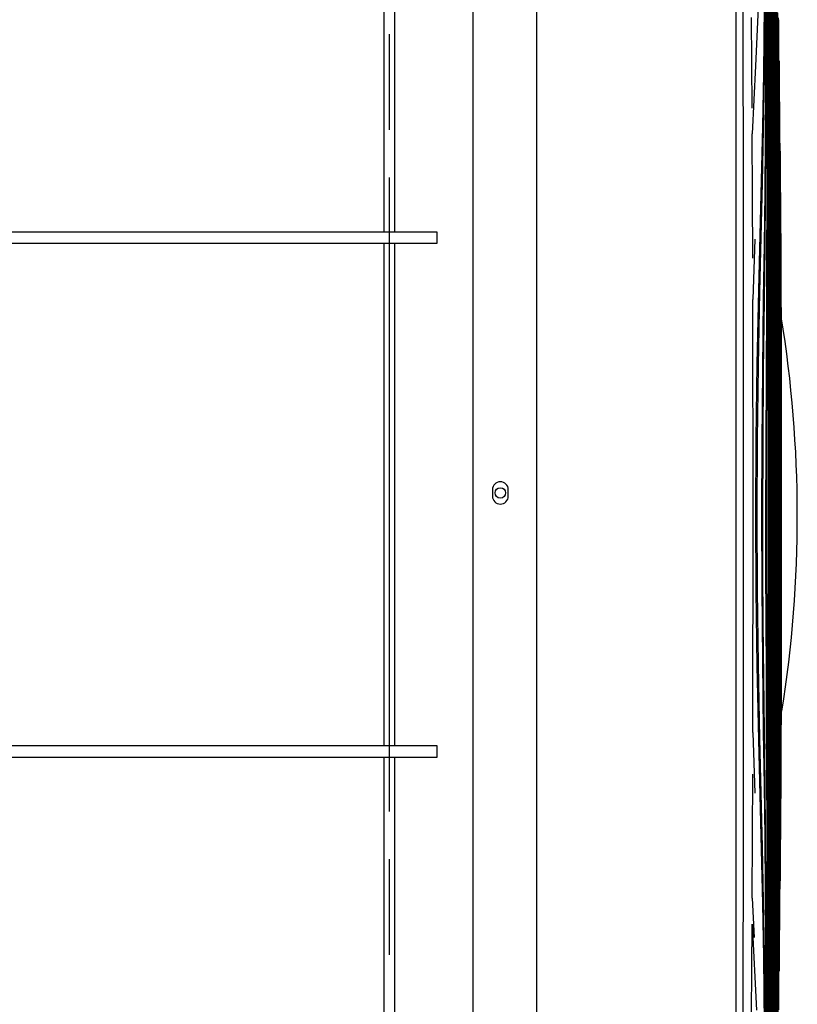
# Model space of a CAD drawing. Units: millimetres. Extents: x -35 to 12084, y -3332 to -654.
# Drawn here: x 6540 to 6662, y -1689 to -1534 of the extents above; entities that cross this region are included whole.
import ezdxf

# ---------------------------------------------------------------- set-up
doc = ezdxf.new("R2010")
doc.units = ezdxf.units.MM
doc.layers.get('0').update_dxf_attribs({"linetype": 'CONTINUOUS'})
doc.layers.add('1', color=7, linetype='CONTINUOUS', true_color=0xffffff)

# ---------------------------------------------------------------- blocks, each defined once
blk = doc.blocks.new('A$C3CBC4F50')
at = {"layer": '1', "color": 0, "linetype": 'Continuous'}
for p, q in [((324.273, 110.967), (324.273, 265.466)), ((330.523, 108.517), (330.523, 265.465)), ((319.464, 251.667), (319.464, 235.959)), ((319.814, 235.959), (319.814, 251.667)), ((322.273, 203.766), (322.273, 251.666)), ((330.739, 245.955), (330.741, 236.499)), ((331.52, 245.029), (331.52, 242.316)), ((331.527, 244.884), (331.527, 242.194)), ((331.447, 244.527), (331.449, 242.522)), ((331.454, 244.397), (331.456, 242.407)), ((331.555, 244.311), (331.555, 241.707)), ((331.562, 244.167), (331.561, 241.585)), ((331.483, 243.882), (331.483, 241.951)), ((331.491, 243.752), (331.49, 241.836)), ((331.588, 243.594), (331.588, 241.098)), ((331.759, 243.878), (331.759, 242.451)), ((331.594, 243.45), (331.594, 240.975)), ((331.677, 243.493), (331.677, 242.485)), ((331.682, 243.328), (331.683, 242.33)), ((331.709, 243.414), (331.709, 242.508)), ((331.735, 243.364), (331.735, 242.547)), ((331.227, 243.253), (331.137, 241.175)), ((331.406, 243.094), (331.385, 240.939)), ((331.416, 242.978), (331.401, 240.84)), ((331.649, 243.254), (331.649, 242.16)), ((331.655, 243.099), (331.655, 242.015)), ((331.777, 243.082), (331.777, 241.722)), ((331.799, 243.221), (331.799, 242.084)), ((331.803, 243.005), (331.803, 241.883)), ((331.019, 241.273), (331.011, 242.696)), ((331.619, 242.877), (331.62, 240.489)), ((331.625, 242.732), (331.626, 240.366)), ((331.704, 242.673), (331.704, 241.716)), ((331.73, 242.722), (331.73, 241.854)), ((331.782, 242.881), (331.781, 241.538)), ((331.823, 242.837), (331.823, 242.404)), ((331.842, 242.684), (331.842, 242.392)), ((331.449, 242.522), (331.447, 240.445)), ((331.456, 242.407), (331.456, 240.346)), ((331.677, 242.485), (331.677, 241.442)), ((331.709, 242.508), (331.709, 241.561)), ((331.735, 242.547), (331.735, 241.689)), ((331.754, 242.635), (331.754, 241.855)), ((331.759, 242.451), (331.759, 241.68)), ((331.819, 242.627), (331.819, 242.148)), ((331.823, 242.404), (331.823, 241.931)), ((331.838, 242.632), (331.838, 241.928)), ((331.842, 242.392), (331.842, 241.698)), ((331.856, 242.622), (331.856, 242.549)), ((331.856, 242.549), (331.856, 242.326)), ((331.859, 242.362), (331.859, 242.29)), ((319.639, 239.167), (319.639, 242.167)), ((331.52, 242.316), (331.519, 239.457)), ((331.527, 242.194), (331.526, 239.357)), ((331.649, 242.16), (331.65, 239.88)), ((331.683, 242.33), (331.683, 241.298)), ((331.799, 242.084), (331.799, 240.809)), ((331.819, 242.148), (331.819, 241.087)), ((331.856, 242.326), (331.856, 242.158)), ((331.856, 242.158), (331.856, 241.953)), ((331.859, 242.29), (331.859, 242.071)), ((331.859, 242.071), (331.859, 241.905)), ((331.483, 241.951), (331.484, 239.951)), ((331.49, 241.836), (331.491, 239.852)), ((331.655, 242.015), (331.655, 239.757)), ((331.73, 241.854), (331.73, 240.946)), ((331.754, 241.855), (331.754, 241.035)), ((331.803, 241.883), (331.803, 240.625)), ((331.823, 241.931), (331.823, 240.885)), ((331.838, 241.928), (331.838, 241.075)), ((331.856, 241.953), (331.856, 241.714)), ((331.859, 241.905), (331.859, 241.704)), ((331.555, 241.707), (331.554, 238.962)), ((331.561, 241.585), (331.561, 238.862)), ((331.677, 241.442), (331.678, 239.271)), ((331.704, 241.716), (331.704, 240.725)), ((331.709, 241.561), (331.71, 240.581)), ((331.735, 241.689), (331.735, 240.791)), ((331.759, 241.68), (331.759, 240.87)), ((331.777, 241.722), (331.777, 240.987)), ((331.781, 241.538), (331.782, 240.812)), ((331.842, 241.698), (331.842, 240.859)), ((331.856, 241.714), (331.856, 241.44)), ((331.856, 241.44), (331.856, 240.789)), ((331.859, 241.704), (331.859, 241.469)), ((331.859, 241.469), (331.859, 241.2)), ((331.027, 239.851), (331.019, 241.273)), ((331.137, 241.175), (331.031, 239.04)), ((331.683, 241.298), (331.684, 239.148)), ((331.859, 241.2), (331.859, 240.56)), ((331.872, 241.332), (331.872, 241.265)), ((331.872, 241.265), (331.872, 241.06)), ((331.385, 240.939), (331.354, 239.273)), ((331.401, 240.84), (331.375, 239.185)), ((331.588, 241.098), (331.588, 238.467)), ((331.594, 240.975), (331.594, 238.367)), ((331.73, 240.946), (331.73, 240.008)), ((331.754, 241.035), (331.754, 240.177)), ((331.759, 240.87), (331.759, 240.022)), ((331.777, 240.987), (331.777, 240.215)), ((331.782, 240.812), (331.782, 240.05)), ((331.799, 240.809), (331.799, 240.12)), ((331.819, 241.087), (331.819, 239.896)), ((331.823, 240.885), (331.823, 239.712)), ((331.838, 241.075), (331.838, 240.089)), ((331.842, 240.859), (331.842, 239.888)), ((331.872, 241.06), (331.872, 240.906)), ((331.872, 240.906), (331.872, 240.719)), ((331.875, 241.004), (331.875, 241.072)), ((331.875, 241.072), (331.875, 241.006)), ((331.875, 241.006), (331.875, 240.805)), ((331.875, 240.801), (331.875, 241.004)), ((331.875, 240.805), (331.875, 240.654)), ((331.704, 240.725), (331.705, 238.662)), ((331.71, 240.581), (331.71, 238.539)), ((331.735, 240.791), (331.735, 239.863)), ((331.803, 240.625), (331.803, 239.945)), ((331.856, 240.789), (331.856, 240.002)), ((331.859, 240.56), (331.859, 239.785)), ((331.872, 240.719), (331.872, 240.499)), ((331.872, 240.499), (331.872, 240.248)), ((331.875, 240.052), (331.875, 240.801)), ((331.875, 240.654), (331.875, 240.47)), ((331.447, 240.445), (331.439, 238.839)), ((331.456, 240.346), (331.451, 238.751)), ((331.62, 240.489), (331.62, 237.972)), ((331.626, 240.366), (331.626, 237.872)), ((331.777, 240.215), (331.777, 239.408)), ((331.872, 240.248), (331.872, 239.651)), ((331.875, 240.47), (331.875, 240.254)), ((331.875, 240.254), (331.875, 240.008)), ((331.484, 239.951), (331.486, 238.405)), ((331.65, 239.88), (331.65, 237.477)), ((331.73, 240.008), (331.731, 238.053)), ((331.754, 240.177), (331.754, 239.291)), ((331.759, 240.022), (331.759, 239.146)), ((331.782, 240.05), (331.782, 239.253)), ((331.799, 240.12), (331.799, 239.396)), ((331.803, 239.945), (331.803, 239.231)), ((331.819, 239.896), (331.819, 239.253)), ((331.838, 240.089), (331.838, 238.983)), ((331.842, 239.888), (331.842, 238.799)), ((331.856, 240.002), (331.856, 239.091)), ((331.875, 240.008), (331.875, 239.422)), ((331.887, 240.042), (331.887, 239.981)), ((331.888, 239.871), (331.887, 240)), ((331.887, 239.981), (331.887, 239.795)), ((331.491, 239.852), (331.493, 238.317)), ((331.655, 239.757), (331.656, 237.377)), ((331.735, 239.863), (331.736, 237.93)), ((331.823, 239.712), (331.823, 239.078)), ((331.859, 239.785), (331.859, 238.89)), ((331.872, 239.651), (331.872, 238.929)), ((331.887, 239.795), (331.887, 239.655)), ((331.887, 239.655), (331.887, 239.484)), ((331.889, 239.741), (331.888, 239.871)), ((331.889, 239.782), (331.889, 239.722)), ((331.889, 239.722), (331.889, 239.54)), ((331.354, 239.273), (331.314, 237.576)), ((331.519, 239.457), (331.519, 237.97)), ((331.526, 239.357), (331.526, 237.882)), ((331.678, 239.271), (331.679, 236.982)), ((331.754, 239.291), (331.755, 237.444)), ((331.777, 239.408), (331.777, 238.574)), ((331.799, 239.396), (331.799, 238.639)), ((331.875, 239.422), (331.875, 238.712)), ((331.887, 239.484), (331.887, 239.284)), ((331.887, 239.284), (331.887, 239.056)), ((331.889, 239.54), (331.889, 239.236)), ((331.039, 237.091), (331.031, 239.04)), ((331.375, 239.185), (331.34, 237.5)), ((331.554, 238.962), (331.554, 237.534)), ((331.684, 239.148), (331.684, 236.882)), ((331.759, 239.146), (331.759, 237.321)), ((331.782, 239.253), (331.782, 238.429)), ((331.803, 239.231), (331.803, 238.484)), ((331.819, 239.253), (331.819, 238.577)), ((331.823, 239.078), (331.823, 238.412)), ((331.838, 238.983), (331.838, 238.385)), ((331.856, 239.091), (331.856, 238.07)), ((331.887, 239.056), (331.887, 238.513)), ((331.889, 239.236), (331.889, 238.816)), ((331.439, 238.839), (331.424, 237.201)), ((331.451, 238.751), (331.439, 237.126)), ((331.561, 238.862), (331.561, 237.446)), ((331.705, 238.662), (331.706, 236.486)), ((331.799, 238.639), (331.799, 237.856)), ((331.842, 238.799), (331.842, 238.21)), ((331.859, 238.89), (331.859, 237.886)), ((331.872, 238.929), (331.872, 238.094)), ((331.875, 238.712), (331.875, 237.893)), ((331.889, 238.816), (331.89, 238.283)), ((331.9, 238.752), (331.9, 238.697)), ((331.901, 238.585), (331.9, 238.715)), ((331.9, 238.697), (331.9, 238.53)), ((331.486, 238.405), (331.485, 236.828)), ((331.588, 238.467), (331.588, 237.098)), ((331.594, 238.367), (331.594, 237.01)), ((331.71, 238.539), (331.711, 236.387)), ((331.777, 238.574), (331.778, 236.835)), ((331.782, 238.429), (331.782, 236.712)), ((331.803, 238.484), (331.803, 237.712)), ((331.819, 238.577), (331.819, 237.87)), ((331.823, 238.412), (331.823, 237.715)), ((331.838, 238.385), (331.838, 237.757)), ((331.887, 238.513), (331.887, 237.856)), ((331.9, 238.53), (331.9, 238.25)), ((331.902, 238.455), (331.901, 238.585)), ((331.903, 238.492), (331.903, 238.438)), ((331.903, 238.438), (331.903, 238.274)), ((331.493, 238.317), (331.493, 236.752)), ((331.731, 238.053), (331.731, 235.991)), ((331.842, 238.21), (331.842, 237.592)), ((331.856, 238.07), (331.856, 236.936)), ((331.872, 238.094), (331.872, 237.157)), ((331.89, 238.283), (331.89, 237.639)), ((331.9, 238.25), (331.9, 237.864)), ((331.903, 238.274), (331.903, 238.001)), ((331.519, 237.97), (331.52, 236.453)), ((331.526, 237.882), (331.527, 236.377)), ((331.62, 237.972), (331.62, 236.663)), ((331.626, 237.872), (331.626, 236.575)), ((331.736, 237.93), (331.736, 235.892)), ((331.799, 237.856), (331.799, 236.226)), ((331.803, 237.712), (331.803, 236.103)), ((331.819, 237.87), (331.819, 237.139)), ((331.823, 237.715), (331.823, 236.995)), ((331.838, 237.757), (331.838, 237.101)), ((331.859, 237.886), (331.859, 236.771)), ((331.875, 237.893), (331.875, 236.973)), ((331.887, 237.856), (331.887, 237.096)), ((331.9, 237.864), (331.9, 237.375)), ((331.903, 238.001), (331.903, 237.624)), ((319.639, 217.767), (319.639, 237.667)), ((331.314, 237.576), (331.27, 235.862)), ((331.34, 237.5), (331.301, 235.798)), ((331.554, 237.534), (331.554, 236.078)), ((331.561, 237.446), (331.561, 236.002)), ((331.65, 237.477), (331.65, 236.227)), ((331.755, 237.444), (331.755, 235.496)), ((331.842, 237.592), (331.842, 236.946)), ((331.89, 237.639), (331.89, 236.895)), ((331.903, 237.624), (331.903, 237.145)), ((331.912, 237.462), (331.912, 237.413)), ((331.912, 237.413), (331.912, 237.264)), ((331.424, 237.201), (331.402, 235.548)), ((331.439, 237.126), (331.422, 235.484)), ((331.588, 237.098), (331.588, 235.703)), ((331.656, 237.377), (331.656, 236.139)), ((331.759, 237.321), (331.76, 235.397)), ((331.819, 237.139), (331.819, 235.617)), ((331.838, 237.101), (331.838, 236.422)), ((331.872, 237.157), (331.872, 236.117)), ((331.887, 237.096), (331.887, 236.244)), ((331.9, 237.375), (331.9, 236.783)), ((331.903, 237.145), (331.903, 236.566)), ((331.912, 237.264), (331.912, 237.015)), ((331.914, 237.202), (331.914, 237.154)), ((331.914, 237.154), (331.914, 237.009)), ((331.046, 235.142), (331.039, 237.091)), ((331.485, 236.828), (331.481, 235.235)), ((331.594, 237.01), (331.594, 235.627)), ((331.679, 236.982), (331.679, 235.791)), ((331.684, 236.882), (331.684, 235.703)), ((331.778, 236.835), (331.778, 235.001)), ((331.823, 236.995), (331.823, 235.494)), ((331.842, 236.946), (331.842, 236.277)), ((331.856, 236.936), (331.856, 235.705)), ((331.875, 236.973), (331.875, 235.952)), ((331.89, 236.895), (331.89, 236.06)), ((331.912, 237.015), (331.912, 236.672)), ((331.914, 237.009), (331.914, 236.767)), ((330.741, 236.499), (330.742, 227.042)), ((331.493, 236.752), (331.491, 235.171)), ((331.62, 236.663), (331.62, 235.327)), ((331.626, 236.575), (331.626, 235.252)), ((331.706, 236.486), (331.706, 235.355)), ((331.782, 236.712), (331.782, 234.902)), ((331.859, 236.771), (331.859, 235.56)), ((331.9, 236.783), (331.9, 236.098)), ((331.903, 236.566), (331.903, 235.897)), ((331.912, 236.672), (331.912, 236.236)), ((331.914, 236.767), (331.914, 236.432)), ((331.52, 236.453), (331.521, 234.921)), ((331.527, 236.377), (331.528, 234.857)), ((331.65, 236.227), (331.65, 234.952)), ((331.711, 236.387), (331.711, 235.267)), ((331.799, 236.226), (331.799, 234.506)), ((331.838, 236.422), (331.838, 235.008)), ((331.842, 236.277), (331.842, 234.885)), ((331.887, 236.244), (331.887, 235.298)), ((331.912, 236.236), (331.912, 235.71)), ((331.914, 236.432), (331.914, 236.007)), ((331.923, 236.172), (331.923, 236.129)), ((321.139, 235.959), (293.139, 235.959)), ((321.139, 235.784), (321.139, 235.959)), ((331.27, 235.862), (331.227, 234.134)), ((331.554, 236.078), (331.554, 234.607)), ((331.561, 236.002), (331.561, 234.543)), ((331.656, 236.139), (331.656, 234.876)), ((331.731, 235.991), (331.731, 234.92)), ((331.736, 235.892), (331.736, 234.832)), ((331.803, 236.103), (331.804, 234.407)), ((331.872, 236.117), (331.872, 234.987)), ((331.875, 235.952), (331.875, 234.843)), ((331.89, 236.06), (331.89, 235.132)), ((331.9, 236.098), (331.9, 235.331)), ((331.903, 235.897), (331.903, 235.147)), ((331.914, 236.007), (331.914, 235.493)), ((331.923, 236.129), (331.923, 235.999)), ((331.923, 235.999), (331.923, 235.781)), ((331.925, 235.912), (331.925, 235.871)), ((331.925, 235.871), (331.925, 235.744)), ((293.139, 235.609), (321.139, 235.609)), ((319.464, 235.608), (319.464, 219.827)), ((319.814, 219.827), (319.814, 235.608)), ((321.139, 235.609), (321.139, 235.784)), ((331.113, 235.737), (331.05, 233.837)), ((331.301, 235.798), (331.262, 234.082)), ((331.402, 235.548), (331.378, 233.88)), ((331.588, 235.703), (331.587, 234.292)), ((331.594, 235.627), (331.594, 234.229)), ((331.679, 235.791), (331.679, 234.577)), ((331.684, 235.703), (331.685, 234.501)), ((331.819, 235.617), (331.819, 234.011)), ((331.856, 235.705), (331.856, 234.398)), ((331.859, 235.56), (331.859, 234.276)), ((331.912, 235.71), (331.912, 235.101)), ((331.923, 235.781), (331.923, 235.48)), ((331.925, 235.744), (331.925, 235.532)), ((331.422, 235.484), (331.402, 233.829)), ((331.62, 235.327), (331.62, 233.978)), ((331.626, 235.252), (331.626, 233.915)), ((331.706, 235.355), (331.706, 234.201)), ((331.711, 235.267), (331.711, 234.126)), ((331.755, 235.496), (331.755, 234.484)), ((331.76, 235.397), (331.76, 234.396)), ((331.823, 235.494), (331.823, 233.912)), ((331.887, 235.298), (331.887, 234.27)), ((331.9, 235.331), (331.9, 234.478)), ((331.914, 235.493), (331.914, 234.9)), ((331.923, 235.48), (331.923, 235.098)), ((331.925, 235.532), (331.925, 235.239)), ((331.925, 235.239), (331.925, 234.869)), ((331.481, 235.235), (331.474, 233.628)), ((331.491, 235.171), (331.486, 233.578)), ((331.65, 234.952), (331.65, 233.664)), ((331.778, 235.001), (331.778, 234.048)), ((331.838, 235.008), (331.838, 233.516)), ((331.872, 234.987), (331.872, 233.789)), ((331.89, 235.132), (331.89, 234.126)), ((331.903, 235.147), (331.903, 234.313)), ((331.912, 235.101), (331.912, 234.418)), ((331.923, 235.098), (331.923, 234.637)), ((331.521, 234.921), (331.522, 233.376)), ((331.528, 234.857), (331.529, 233.325)), ((331.656, 234.876), (331.656, 233.601)), ((331.731, 234.92), (331.732, 233.826)), ((331.736, 234.832), (331.737, 233.751)), ((331.782, 234.902), (331.783, 233.96)), ((331.842, 234.885), (331.842, 233.417)), ((331.875, 234.843), (331.875, 233.667)), ((331.914, 234.9), (331.914, 234.234)), ((331.923, 234.637), (331.923, 234.103)), ((331.925, 234.869), (331.925, 234.42)), ((331.932, 234.882), (331.932, 234.845)), ((331.932, 234.845), (331.932, 234.733)), ((331.932, 234.733), (331.932, 234.546)), ((331.933, 234.622), (331.933, 234.587)), ((331.554, 234.607), (331.554, 233.123)), ((331.561, 234.543), (331.561, 233.073)), ((331.679, 234.577), (331.679, 233.35)), ((331.685, 234.501), (331.685, 233.287)), ((331.755, 234.484), (331.756, 233.451)), ((331.76, 234.396), (331.76, 233.375)), ((331.799, 234.506), (331.799, 233.612)), ((331.804, 234.407), (331.804, 233.525)), ((331.856, 234.398), (331.856, 233.021)), ((331.9, 234.478), (331.9, 233.553)), ((331.903, 234.313), (331.903, 233.408)), ((331.912, 234.418), (331.912, 233.659)), ((331.925, 234.42), (331.925, 233.902)), ((331.932, 234.546), (331.932, 234.288)), ((331.933, 234.587), (331.933, 234.478)), ((331.933, 234.478), (331.933, 234.297)), ((331.227, 234.134), (331.177, 231.807)), ((331.262, 234.082), (331.217, 231.772)), ((331.587, 234.292), (331.587, 232.871)), ((331.594, 234.229), (331.594, 232.82)), ((331.706, 234.201), (331.706, 233.036)), ((331.711, 234.126), (331.711, 232.972)), ((331.778, 234.048), (331.778, 233.076)), ((331.819, 234.011), (331.82, 233.177)), ((331.859, 234.276), (331.859, 232.921)), ((331.887, 234.27), (331.887, 233.18)), ((331.89, 234.126), (331.89, 233.058)), ((331.914, 234.234), (331.914, 233.494)), ((331.923, 234.103), (331.923, 233.505)), ((331.932, 234.288), (331.932, 233.96)), ((331.933, 234.297), (331.933, 234.047)), ((331.933, 234.047), (331.933, 233.731)), ((331.059, 227.042), (331.05, 233.837)), ((331.378, 233.88), (331.35, 231.636)), ((331.402, 233.829), (331.377, 231.602)), ((331.62, 233.978), (331.62, 232.618)), ((331.626, 233.915), (331.626, 232.567)), ((331.732, 233.826), (331.732, 232.722)), ((331.737, 233.751), (331.737, 232.658)), ((331.783, 233.96), (331.783, 233)), ((331.823, 233.912), (331.823, 233.089)), ((331.872, 233.789), (331.872, 232.526)), ((331.925, 233.902), (331.925, 233.321)), ((331.932, 233.96), (331.932, 233.564)), ((331.933, 233.731), (331.934, 233.347)), ((331.474, 233.628), (331.463, 231.467)), ((331.486, 233.578), (331.478, 231.433)), ((331.65, 233.664), (331.65, 232.366)), ((331.656, 233.601), (331.656, 232.315)), ((331.756, 233.451), (331.756, 232.407)), ((331.799, 233.612), (331.8, 232.7)), ((331.804, 233.525), (331.804, 232.625)), ((331.838, 233.516), (331.838, 232.741)), ((331.842, 233.417), (331.842, 232.653)), ((331.875, 233.667), (331.875, 232.426)), ((331.9, 233.553), (331.9, 232.571)), ((331.903, 233.408), (331.903, 232.449)), ((331.912, 233.659), (331.912, 232.836)), ((331.914, 233.494), (331.914, 232.691)), ((331.923, 233.505), (331.923, 232.84)), ((331.932, 233.564), (331.932, 233.106)), ((331.94, 233.592), (331.94, 233.562)), ((331.94, 233.562), (331.94, 233.468)), ((331.94, 233.468), (331.94, 233.311)), ((331.522, 233.376), (331.521, 230.25)), ((331.529, 233.325), (331.529, 230.224)), ((331.554, 233.123), (331.555, 230.122)), ((331.679, 233.35), (331.679, 232.113)), ((331.685, 233.287), (331.685, 232.062)), ((331.76, 233.375), (331.76, 232.344)), ((331.778, 233.076), (331.778, 232.093)), ((331.82, 233.177), (331.82, 232.325)), ((331.823, 233.089), (331.823, 232.25)), ((331.887, 233.18), (331.887, 232.031)), ((331.925, 233.321), (331.925, 232.675)), ((331.932, 233.106), (331.932, 232.592)), ((331.934, 233.347), (331.934, 232.904)), ((331.94, 233.311), (331.94, 233.096)), ((331.94, 233.096), (331.94, 232.491)), ((331.941, 233.332), (331.941, 233.303)), ((331.941, 233.303), (331.941, 233.213)), ((331.941, 233.213), (331.941, 233.063)), ((331.561, 233.073), (331.561, 230.097)), ((331.587, 232.871), (331.587, 229.994)), ((331.594, 232.82), (331.594, 229.969)), ((331.706, 233.036), (331.706, 231.861)), ((331.711, 232.972), (331.712, 231.81)), ((331.783, 233), (331.783, 232.03)), ((331.856, 233.021), (331.856, 232.305)), ((331.859, 232.921), (331.859, 232.217)), ((331.89, 233.058), (331.889, 231.931)), ((331.912, 232.836), (331.912, 231.962)), ((331.923, 232.84), (331.923, 232.119)), ((331.934, 232.904), (331.934, 232.408)), ((331.941, 233.063), (331.941, 232.855)), ((331.941, 232.855), (331.941, 232.275)), ((331.62, 232.618), (331.62, 229.867)), ((331.626, 232.567), (331.626, 229.841)), ((331.732, 232.722), (331.732, 231.608)), ((331.737, 232.658), (331.737, 231.557)), ((331.8, 232.7), (331.8, 231.779)), ((331.804, 232.625), (331.804, 231.716)), ((331.838, 232.741), (331.838, 231.95)), ((331.842, 232.653), (331.842, 231.874)), ((331.872, 232.526), (331.872, 231.869)), ((331.9, 232.571), (331.9, 231.536)), ((331.914, 232.691), (331.914, 231.839)), ((331.925, 232.675), (331.925, 231.974)), ((331.932, 232.592), (331.932, 232.021)), ((331.94, 232.491), (331.94, 231.679)), ((331.65, 232.366), (331.65, 229.739)), ((331.656, 232.315), (331.656, 229.713)), ((331.756, 232.407), (331.756, 231.356)), ((331.76, 232.344), (331.761, 231.305)), ((331.82, 232.325), (331.82, 231.465)), ((331.823, 232.25), (331.824, 231.402)), ((331.856, 232.305), (331.856, 231.575)), ((331.859, 232.217), (331.859, 231.499)), ((331.875, 232.426), (331.875, 231.782)), ((331.903, 232.449), (331.903, 231.436)), ((331.934, 232.408), (331.934, 231.856)), ((331.941, 232.275), (331.941, 231.494)), ((331.679, 232.113), (331.679, 229.611)), ((331.685, 232.062), (331.685, 229.585)), ((331.706, 231.861), (331.706, 229.483)), ((331.778, 232.093), (331.778, 231.103)), ((331.783, 232.03), (331.783, 231.052)), ((331.838, 231.95), (331.838, 231.151)), ((331.842, 231.874), (331.842, 231.088)), ((331.872, 231.869), (331.872, 231.199)), ((331.887, 232.031), (331.887, 230.826)), ((331.889, 231.931), (331.889, 230.751)), ((331.912, 231.962), (331.912, 231.041)), ((331.914, 231.839), (331.914, 230.941)), ((331.923, 232.119), (331.923, 231.353)), ((331.925, 231.974), (331.925, 231.23)), ((331.932, 232.021), (331.932, 231.401)), ((331.934, 231.856), (331.934, 231.257)), ((331.177, 231.807), (331.144, 229.453)), ((331.217, 231.772), (331.186, 229.436)), ((331.35, 231.636), (331.329, 229.368)), ((331.377, 231.602), (331.359, 229.351)), ((331.712, 231.81), (331.712, 229.457)), ((331.732, 231.608), (331.732, 229.355)), ((331.737, 231.557), (331.737, 229.329)), ((331.8, 231.779), (331.8, 230.85)), ((331.804, 231.716), (331.804, 230.8)), ((331.856, 231.575), (331.856, 230.837)), ((331.875, 231.782), (331.875, 231.124)), ((331.9, 231.536), (331.9, 230.451)), ((331.94, 231.679), (331.94, 231.202)), ((331.463, 231.467), (331.454, 229.283)), ((331.478, 231.433), (331.472, 229.266)), ((331.756, 231.356), (331.756, 229.227)), ((331.761, 231.305), (331.761, 229.201)), ((331.82, 231.465), (331.82, 230.598)), ((331.824, 231.402), (331.824, 230.547)), ((331.859, 231.499), (331.859, 230.773)), ((331.903, 231.436), (331.903, 230.375)), ((331.923, 231.353), (331.923, 230.546)), ((331.925, 231.23), (331.925, 230.446)), ((331.932, 231.401), (331.932, 230.744)), ((331.934, 231.257), (331.933, 230.621)), ((331.941, 231.494), (331.941, 231.037)), ((331.778, 231.103), (331.779, 229.099)), ((331.783, 231.052), (331.783, 229.073)), ((331.838, 231.151), (331.838, 230.345)), ((331.842, 231.088), (331.842, 230.294)), ((331.872, 231.199), (331.872, 230.523)), ((331.875, 231.124), (331.875, 230.459)), ((331.912, 231.041), (331.912, 230.075)), ((331.914, 230.941), (331.914, 230)), ((331.94, 231.202), (331.94, 230.684)), ((331.941, 231.037), (331.941, 230.54)), ((331.8, 230.85), (331.8, 228.971)), ((331.804, 230.8), (331.804, 228.945)), ((331.856, 230.837), (331.856, 230.093)), ((331.859, 230.773), (331.859, 230.042)), ((331.887, 230.826), (331.887, 229.588)), ((331.889, 230.751), (331.889, 229.537)), ((331.932, 230.744), (331.932, 230.051)), ((331.933, 230.621), (331.933, 229.951)), ((331.94, 230.684), (331.94, 230.135)), ((331.82, 230.598), (331.82, 228.843)), ((331.824, 230.547), (331.824, 228.817)), ((331.838, 230.345), (331.838, 228.715)), ((331.842, 230.294), (331.842, 228.69)), ((331.872, 230.523), (331.872, 229.84)), ((331.875, 230.459), (331.875, 229.789)), ((331.9, 230.451), (331.9, 229.335)), ((331.903, 230.375), (331.903, 229.284)), ((331.923, 230.546), (331.923, 229.7)), ((331.925, 230.446), (331.925, 229.624)), ((331.941, 230.54), (331.941, 230.012)), ((331.521, 230.25), (331.52, 227.075)), ((331.529, 230.224), (331.529, 227.075)), ((331.555, 230.122), (331.555, 227.074)), ((331.561, 230.097), (331.561, 227.074)), ((331.587, 229.994), (331.587, 227.073)), ((331.856, 230.093), (331.856, 228.587)), ((331.859, 230.042), (331.859, 228.562)), ((331.912, 230.075), (331.912, 229.083)), ((331.914, 230), (331.914, 229.032)), ((331.932, 230.051), (331.932, 229.324)), ((331.94, 230.135), (331.94, 229.556)), ((331.941, 230.012), (331.941, 229.456)), ((331.594, 229.969), (331.594, 227.073)), ((331.62, 229.867), (331.619, 227.072)), ((331.626, 229.841), (331.626, 227.071)), ((331.65, 229.739), (331.65, 227.07)), ((331.656, 229.713), (331.656, 227.07)), ((331.872, 229.84), (331.872, 228.459)), ((331.875, 229.789), (331.875, 228.434)), ((331.923, 229.7), (331.923, 228.83)), ((331.933, 229.951), (331.933, 229.249)), ((331.144, 229.453), (331.131, 227.074)), ((331.186, 229.436), (331.174, 227.074)), ((331.329, 229.368), (331.321, 227.076)), ((331.679, 229.611), (331.679, 227.069)), ((331.685, 229.585), (331.685, 227.069)), ((331.706, 229.483), (331.706, 227.068)), ((331.712, 229.457), (331.712, 227.067)), ((331.887, 229.588), (331.887, 228.332)), ((331.889, 229.537), (331.889, 228.306)), ((331.925, 229.624), (331.925, 228.779)), ((331.94, 229.556), (331.94, 228.949)), ((331.941, 229.456), (331.941, 228.873)), ((331.359, 229.351), (331.352, 227.076)), ((331.454, 229.283), (331.45, 227.077)), ((331.472, 229.266), (331.468, 227.076)), ((331.732, 229.355), (331.732, 227.066)), ((331.737, 229.329), (331.737, 227.066)), ((331.756, 229.227), (331.756, 227.065)), ((331.761, 229.201), (331.761, 227.065)), ((331.779, 229.099), (331.779, 227.064)), ((331.783, 229.073), (331.783, 227.063)), ((331.9, 229.335), (331.9, 228.204)), ((331.903, 229.284), (331.903, 228.178)), ((331.912, 229.083), (331.912, 228.076)), ((331.932, 229.324), (331.932, 228.577)), ((331.933, 229.249), (331.933, 228.527)), ((331.8, 228.971), (331.8, 227.062)), ((331.804, 228.945), (331.804, 227.062)), ((331.82, 228.843), (331.82, 227.061)), ((331.824, 228.817), (331.824, 227.061)), ((331.914, 229.032), (331.914, 228.05)), ((331.923, 228.83), (331.923, 227.948)), ((331.925, 228.779), (331.925, 227.922)), ((331.94, 228.949), (331.94, 228.325)), ((331.941, 228.873), (331.941, 228.274)), ((331.838, 228.715), (331.838, 227.06)), ((331.842, 228.69), (331.842, 227.059)), ((331.856, 228.587), (331.856, 227.058)), ((331.859, 228.562), (331.859, 227.058)), ((331.872, 228.459), (331.872, 227.057)), ((331.932, 228.577), (331.932, 227.82)), ((331.933, 228.527), (331.933, 227.794)), ((331.875, 228.434), (331.875, 227.057)), ((331.887, 228.332), (331.887, 227.056)), ((331.889, 228.306), (331.889, 227.055)), ((331.9, 228.204), (331.9, 227.054)), ((331.903, 228.178), (331.903, 227.054)), ((331.94, 228.325), (331.94, 227.692)), ((331.941, 228.274), (331.941, 227.666)), ((322.873, 227.867), (322.873, 227.667)), ((323.373, 227.667), (323.373, 227.867)), ((331.912, 228.076), (331.912, 227.053)), ((331.914, 228.05), (331.914, 227.053)), ((331.923, 227.948), (331.923, 227.052)), ((331.925, 227.922), (331.925, 227.052)), ((331.932, 227.82), (331.932, 227.05)), ((331.933, 227.794), (331.933, 227.05)), ((331.94, 227.692), (331.94, 227.049)), ((331.941, 227.666), (331.941, 227.049)), ((330.742, 227.042), (330.741, 217.586)), ((331.05, 220.247), (331.059, 227.042)), ((331.131, 227.074), (331.143, 224.693)), ((331.174, 227.074), (331.185, 224.711)), ((331.321, 227.076), (331.328, 224.781)), ((331.352, 227.076), (331.355, 225.365)), ((331.45, 227.077), (331.452, 225.416)), ((331.468, 227.076), (331.47, 225.428)), ((331.52, 227.075), (331.52, 225.478)), ((331.529, 227.075), (331.529, 225.491)), ((331.555, 227.074), (331.555, 225.541)), ((331.561, 227.074), (331.561, 225.553)), ((331.587, 227.073), (331.587, 225.603)), ((331.594, 227.073), (331.594, 225.616)), ((331.619, 227.072), (331.62, 225.666)), ((331.626, 227.071), (331.626, 225.678)), ((331.65, 227.07), (331.65, 225.728)), ((331.656, 227.07), (331.656, 225.74)), ((331.679, 227.069), (331.679, 225.79)), ((331.685, 227.069), (331.685, 225.803)), ((331.706, 227.068), (331.706, 224.648)), ((331.712, 227.067), (331.712, 224.673)), ((331.732, 227.066), (331.732, 224.774)), ((331.737, 227.066), (331.737, 224.799)), ((331.756, 227.065), (331.756, 224.899)), ((331.761, 227.065), (331.761, 224.924)), ((331.779, 227.064), (331.779, 225.025)), ((331.783, 227.063), (331.783, 225.05)), ((331.8, 227.062), (331.8, 225.15)), ((331.804, 227.062), (331.804, 225.175)), ((331.82, 227.061), (331.82, 225.276)), ((331.824, 227.061), (331.824, 225.301)), ((331.838, 227.06), (331.838, 225.401)), ((331.842, 227.059), (331.842, 225.426)), ((331.856, 227.058), (331.856, 225.527)), ((331.859, 227.058), (331.859, 225.552)), ((331.872, 227.057), (331.872, 225.652)), ((331.875, 227.057), (331.875, 225.677)), ((331.887, 227.056), (331.887, 225.778)), ((331.889, 227.055), (331.889, 225.803)), ((331.9, 227.054), (331.9, 225.903)), ((331.903, 227.054), (331.903, 225.928)), ((331.912, 227.053), (331.912, 226.029)), ((331.914, 227.053), (331.914, 226.054)), ((331.923, 227.052), (331.923, 226.154)), ((331.925, 227.052), (331.925, 226.179)), ((331.932, 227.05), (331.932, 226.28)), ((331.933, 227.05), (331.933, 226.305)), ((331.94, 227.049), (331.94, 226.405)), ((331.941, 227.049), (331.941, 226.43)), ((331.932, 226.28), (331.932, 225.521)), ((331.933, 226.305), (331.933, 225.571)), ((331.94, 226.405), (331.94, 225.771)), ((331.941, 226.43), (331.941, 225.822)), ((331.912, 226.029), (331.912, 225.02)), ((331.914, 226.054), (331.914, 225.071)), ((331.923, 226.154), (331.923, 225.271)), ((331.925, 226.179), (331.925, 225.321)), ((331.62, 225.666), (331.62, 224.269)), ((331.626, 225.678), (331.626, 224.294)), ((331.65, 225.728), (331.65, 224.395)), ((331.656, 225.74), (331.656, 224.42)), ((331.679, 225.79), (331.679, 224.52)), ((331.685, 225.803), (331.685, 224.546)), ((331.875, 225.677), (331.875, 224.32)), ((331.887, 225.778), (331.887, 224.519)), ((331.889, 225.803), (331.889, 224.57)), ((331.9, 225.903), (331.9, 224.77)), ((331.903, 225.928), (331.903, 224.82)), ((331.94, 225.771), (331.94, 225.148)), ((331.941, 225.822), (331.941, 225.223)), ((331.355, 225.365), (331.366, 223.666)), ((331.452, 225.416), (331.457, 223.767)), ((331.47, 225.428), (331.474, 223.792)), ((331.52, 225.478), (331.521, 223.892)), ((331.529, 225.491), (331.529, 223.918)), ((331.555, 225.541), (331.555, 224.018)), ((331.561, 225.553), (331.561, 224.043)), ((331.587, 225.603), (331.587, 224.144)), ((331.594, 225.616), (331.594, 224.169)), ((331.838, 225.401), (331.838, 223.768)), ((331.842, 225.426), (331.842, 223.819)), ((331.856, 225.527), (331.856, 224.019)), ((331.859, 225.552), (331.859, 224.069)), ((331.872, 225.652), (331.872, 224.269)), ((331.932, 225.521), (331.932, 224.775)), ((331.933, 225.571), (331.933, 224.85)), ((331.783, 225.05), (331.783, 223.068)), ((331.8, 225.15), (331.8, 223.268)), ((331.804, 225.175), (331.804, 223.318)), ((331.82, 225.276), (331.82, 223.518)), ((331.824, 225.301), (331.824, 223.568)), ((331.914, 225.071), (331.914, 224.104)), ((331.923, 225.271), (331.923, 224.402)), ((331.925, 225.321), (331.925, 224.477)), ((331.94, 225.148), (331.94, 224.54)), ((331.941, 225.223), (331.941, 224.64)), ((331.328, 224.781), (331.349, 222.509)), ((331.732, 224.774), (331.732, 222.517)), ((331.737, 224.799), (331.737, 222.567)), ((331.756, 224.899), (331.756, 222.767)), ((331.761, 224.924), (331.761, 222.817)), ((331.779, 225.025), (331.778, 223.017)), ((331.9, 224.77), (331.9, 223.655)), ((331.903, 224.82), (331.903, 223.73)), ((331.912, 225.02), (331.912, 224.028)), ((331.932, 224.775), (331.932, 224.048)), ((331.933, 224.85), (331.933, 224.147)), ((331.143, 224.693), (331.176, 222.339)), ((331.185, 224.711), (331.216, 222.374)), ((331.656, 224.42), (331.656, 223.112)), ((331.679, 224.52), (331.679, 223.263)), ((331.685, 224.546), (331.685, 223.301)), ((331.706, 224.648), (331.706, 222.266)), ((331.712, 224.673), (331.712, 222.317)), ((331.887, 224.519), (331.887, 223.899)), ((331.889, 224.57), (331.889, 223.962)), ((331.925, 224.477), (331.925, 223.654)), ((331.94, 224.54), (331.94, 223.96)), ((331.941, 224.64), (331.941, 224.082)), ((331.587, 224.144), (331.587, 222.698)), ((331.594, 224.169), (331.594, 222.736)), ((331.62, 224.269), (331.62, 222.886)), ((331.626, 224.294), (331.626, 222.924)), ((331.65, 224.395), (331.65, 223.074)), ((331.872, 224.269), (331.872, 223.587)), ((331.875, 224.32), (331.875, 223.65)), ((331.923, 224.402), (331.923, 223.555)), ((331.933, 224.147), (331.933, 223.475)), ((331.521, 223.892), (331.522, 222.321)), ((331.529, 223.918), (331.529, 222.359)), ((331.555, 224.018), (331.555, 222.51)), ((331.561, 224.043), (331.561, 222.547)), ((331.842, 223.819), (331.842, 223.026)), ((331.856, 224.019), (331.856, 223.275)), ((331.859, 224.069), (331.859, 223.338)), ((331.887, 223.899), (331.887, 223.285)), ((331.889, 223.962), (331.889, 223.36)), ((331.912, 224.028), (331.912, 223.062)), ((331.914, 224.104), (331.914, 223.161)), ((331.932, 224.048), (331.932, 223.353)), ((331.94, 223.96), (331.94, 223.411)), ((331.941, 224.082), (331.941, 223.555)), ((331.366, 223.666), (331.382, 221.982)), ((331.457, 223.767), (331.465, 222.133)), ((331.474, 223.792), (331.48, 222.171)), ((331.82, 223.518), (331.82, 222.652)), ((331.824, 223.568), (331.824, 222.715)), ((331.838, 223.768), (331.838, 222.964)), ((331.872, 223.587), (331.872, 222.912)), ((331.875, 223.65), (331.875, 222.987)), ((331.9, 223.655), (331.9, 222.569)), ((331.903, 223.73), (331.903, 222.668)), ((331.923, 223.555), (331.923, 222.746)), ((331.925, 223.654), (331.925, 222.868)), ((331.941, 223.555), (331.941, 223.057)), ((331.679, 223.263), (331.679, 222.016)), ((331.685, 223.301), (331.685, 222.066)), ((331.8, 223.268), (331.8, 222.34)), ((331.804, 223.318), (331.804, 222.403)), ((331.856, 223.275), (331.856, 222.539)), ((331.859, 223.338), (331.859, 222.614)), ((331.887, 223.285), (331.887, 222.675)), ((331.889, 223.36), (331.889, 222.763)), ((331.932, 223.353), (331.932, 222.695)), ((331.933, 223.475), (331.934, 222.84)), ((331.94, 223.411), (331.94, 222.893)), ((331.62, 222.886), (331.62, 221.515)), ((331.626, 222.924), (331.626, 221.566)), ((331.65, 223.074), (331.65, 221.766)), ((331.656, 223.112), (331.656, 221.816)), ((331.778, 223.017), (331.778, 222.028)), ((331.783, 223.068), (331.783, 222.091)), ((331.838, 222.964), (331.838, 222.166)), ((331.842, 223.026), (331.842, 222.241)), ((331.872, 222.912), (331.872, 222.242)), ((331.875, 222.987), (331.875, 222.329)), ((331.912, 223.062), (331.912, 222.139)), ((331.914, 223.161), (331.914, 222.261)), ((331.94, 222.893), (331.94, 222.415)), ((331.941, 223.057), (331.941, 222.598)), ((331.587, 222.698), (331.587, 221.265)), ((331.594, 222.736), (331.594, 221.315)), ((331.737, 222.567), (331.737, 221.467)), ((331.756, 222.767), (331.756, 221.716)), ((331.761, 222.817), (331.76, 221.779)), ((331.82, 222.652), (331.82, 221.793)), ((331.824, 222.715), (331.823, 221.868)), ((331.859, 222.614), (331.859, 221.896)), ((331.887, 222.675), (331.887, 222.076)), ((331.889, 222.763), (331.889, 222.176)), ((331.9, 222.569), (331.9, 221.532)), ((331.903, 222.668), (331.903, 221.654)), ((331.923, 222.746), (331.923, 221.98)), ((331.925, 222.868), (331.925, 222.124)), ((331.932, 222.695), (331.932, 222.075)), ((331.934, 222.84), (331.934, 222.24)), ((331.941, 222.598), (331.941, 222.185)), ((331.176, 222.339), (331.225, 220.012)), ((331.216, 222.374), (331.26, 220.062)), ((331.349, 222.509), (331.378, 220.263)), ((331.522, 222.321), (331.522, 220.764)), ((331.529, 222.359), (331.529, 220.815)), ((331.555, 222.51), (331.554, 221.014)), ((331.561, 222.547), (331.561, 221.065)), ((331.706, 222.266), (331.706, 221.092)), ((331.712, 222.317), (331.711, 221.155)), ((331.732, 222.517), (331.732, 221.404)), ((331.8, 222.34), (331.8, 221.42)), ((331.804, 222.403), (331.804, 221.495)), ((331.856, 222.539), (331.856, 221.809)), ((331.875, 222.329), (331.875, 221.683)), ((331.914, 222.261), (331.914, 221.409)), ((331.94, 222.415), (331.94, 221.984)), ((331.382, 221.982), (331.402, 220.313)), ((331.465, 222.133), (331.473, 220.514)), ((331.48, 222.171), (331.486, 220.564)), ((331.679, 222.016), (331.679, 220.78)), ((331.685, 222.066), (331.685, 220.843)), ((331.778, 222.028), (331.778, 221.047)), ((331.783, 222.091), (331.783, 221.122)), ((331.838, 222.166), (331.838, 221.375)), ((331.842, 222.241), (331.842, 221.463)), ((331.872, 222.242), (331.872, 221.584)), ((331.887, 222.076), (331.887, 220.924)), ((331.889, 222.176), (331.89, 221.047)), ((331.912, 222.139), (331.912, 221.265)), ((331.923, 221.98), (331.923, 221.258)), ((331.925, 222.124), (331.925, 221.423)), ((331.932, 222.075), (331.932, 221.503)), ((331.934, 222.24), (331.934, 221.687)), ((331.94, 221.984), (331.94, 221.601)), ((331.941, 222.185), (331.941, 221.817)), ((331.65, 221.766), (331.65, 220.468)), ((331.656, 221.816), (331.656, 220.531)), ((331.756, 221.716), (331.756, 220.674)), ((331.76, 221.779), (331.76, 220.749)), ((331.82, 221.793), (331.82, 220.942)), ((331.823, 221.868), (331.823, 221.029)), ((331.856, 221.809), (331.856, 221.091)), ((331.859, 221.896), (331.859, 221.19)), ((331.875, 221.683), (331.875, 220.44)), ((331.903, 221.654), (331.903, 220.694)), ((331.934, 221.687), (331.934, 221.189)), ((331.941, 221.817), (331.941, 221.498)), ((331.62, 221.515), (331.62, 220.156)), ((331.626, 221.566), (331.626, 220.219)), ((331.732, 221.404), (331.732, 220.301)), ((331.737, 221.467), (331.737, 220.377)), ((331.8, 221.42), (331.799, 220.509)), ((331.804, 221.495), (331.804, 220.596)), ((331.838, 221.375), (331.838, 220.598)), ((331.842, 221.463), (331.842, 220.697)), ((331.872, 221.584), (331.872, 220.317)), ((331.9, 221.532), (331.9, 220.55)), ((331.914, 221.409), (331.914, 220.606)), ((331.925, 221.423), (331.925, 220.775)), ((331.932, 221.503), (331.932, 220.988)), ((331.94, 221.601), (331.94, 221.269)), ((331.941, 221.498), (331.941, 221.234)), ((331.561, 221.065), (331.561, 219.595)), ((331.587, 221.265), (331.587, 219.845)), ((331.594, 221.315), (331.594, 219.907)), ((331.706, 221.092), (331.706, 219.929)), ((331.711, 221.155), (331.711, 220.004)), ((331.778, 221.047), (331.778, 220.075)), ((331.783, 221.122), (331.783, 220.163)), ((331.823, 221.029), (331.823, 220.204)), ((331.856, 221.091), (331.856, 219.71)), ((331.859, 221.19), (331.859, 219.833)), ((331.89, 221.047), (331.89, 219.978)), ((331.912, 221.265), (331.912, 220.441)), ((331.923, 221.258), (331.923, 220.592)), ((331.934, 221.189), (331.934, 220.746)), ((331.94, 221.269), (331.94, 220.994)), ((331.941, 221.234), (331.941, 220.875)), ((331.522, 220.764), (331.521, 219.221)), ((331.529, 220.815), (331.528, 219.284)), ((331.554, 221.014), (331.554, 219.533)), ((331.679, 220.78), (331.679, 219.556)), ((331.685, 220.843), (331.685, 219.631)), ((331.76, 220.749), (331.76, 219.729)), ((331.82, 220.942), (331.819, 220.105)), ((331.887, 220.924), (331.887, 219.834)), ((331.925, 220.775), (331.925, 220.193)), ((331.932, 220.988), (331.932, 220.53)), ((331.934, 220.746), (331.933, 220.361)), ((331.94, 220.994), (331.94, 220.62)), ((331.941, 220.875), (331.941, 220.752)), ((331.473, 220.514), (331.481, 218.909)), ((331.486, 220.564), (331.491, 218.972)), ((331.65, 220.468), (331.65, 219.183)), ((331.656, 220.531), (331.656, 219.258)), ((331.756, 220.674), (331.755, 219.642)), ((331.799, 220.509), (331.799, 219.612)), ((331.804, 220.596), (331.804, 219.712)), ((331.838, 220.598), (331.838, 219.103)), ((331.842, 220.697), (331.842, 219.226)), ((331.875, 220.44), (331.875, 219.263)), ((331.9, 220.55), (331.9, 219.623)), ((331.903, 220.694), (331.903, 219.788)), ((331.912, 220.441), (331.912, 219.68)), ((331.914, 220.606), (331.914, 219.864)), ((331.923, 220.592), (331.923, 219.992)), ((331.932, 220.53), (331.932, 220.132)), ((331.94, 220.62), (331.94, 220.492)), ((331.05, 220.247), (331.113, 218.34)), ((331.378, 220.263), (331.401, 218.596)), ((331.402, 220.313), (331.422, 218.659)), ((331.62, 220.156), (331.62, 218.81)), ((331.626, 220.219), (331.626, 218.885)), ((331.732, 220.301), (331.731, 219.209)), ((331.737, 220.377), (331.736, 219.296)), ((331.783, 220.163), (331.782, 219.219)), ((331.819, 220.105), (331.819, 218.496)), ((331.823, 220.204), (331.823, 218.618)), ((331.872, 220.317), (331.872, 219.119)), ((331.925, 220.193), (331.925, 219.674)), ((331.932, 220.132), (331.932, 219.802)), ((331.933, 220.361), (331.933, 220.043)), ((321.139, 219.826), (293.139, 219.826)), ((321.139, 219.651), (321.139, 219.826)), ((331.225, 220.012), (331.268, 218.283)), ((331.26, 220.062), (331.299, 218.346)), ((331.587, 219.845), (331.588, 218.437)), ((331.594, 219.907), (331.594, 218.512)), ((331.706, 219.929), (331.706, 218.775)), ((331.711, 220.004), (331.711, 218.863)), ((331.778, 220.075), (331.778, 219.12)), ((331.859, 219.833), (331.859, 218.548)), ((331.887, 219.834), (331.887, 218.806)), ((331.89, 219.978), (331.89, 218.971)), ((331.903, 219.788), (331.903, 218.953)), ((331.914, 219.864), (331.914, 219.196)), ((331.923, 219.992), (331.923, 219.458)), ((331.932, 219.802), (331.932, 219.356)), ((331.933, 220.043), (331.933, 219.61)), ((293.139, 219.476), (321.139, 219.476)), ((319.464, 219.476), (319.464, 203.768)), ((319.814, 203.768), (319.814, 219.476)), ((321.139, 219.476), (321.139, 219.651)), ((331.554, 219.533), (331.554, 218.064)), ((331.561, 219.595), (331.561, 218.139)), ((331.679, 219.556), (331.679, 218.342)), ((331.685, 219.631), (331.684, 218.429)), ((331.755, 219.642), (331.755, 218.627)), ((331.76, 219.729), (331.76, 218.726)), ((331.799, 219.612), (331.799, 217.889)), ((331.804, 219.712), (331.803, 218.011)), ((331.856, 219.71), (331.856, 218.404)), ((331.9, 219.623), (331.9, 218.769)), ((331.912, 219.68), (331.912, 218.996)), ((331.925, 219.674), (331.925, 219.224)), ((331.933, 219.61), (331.933, 219.462)), ((331.521, 219.221), (331.52, 217.691)), ((331.528, 219.284), (331.527, 217.766)), ((331.65, 219.183), (331.65, 217.908)), ((331.656, 219.258), (331.656, 217.996)), ((331.731, 219.209), (331.731, 218.134)), ((331.736, 219.296), (331.736, 218.233)), ((331.782, 219.219), (331.782, 217.404)), ((331.842, 219.226), (331.842, 217.833)), ((331.875, 219.263), (331.875, 218.154)), ((331.914, 219.196), (331.914, 218.603)), ((331.923, 219.458), (331.923, 218.995)), ((331.925, 219.224), (331.925, 218.851)), ((331.932, 219.356), (331.932, 219.202)), ((331.039, 216.994), (331.046, 218.942)), ((331.481, 218.909), (331.485, 217.318)), ((331.491, 218.972), (331.493, 217.393)), ((331.626, 218.885), (331.626, 217.562)), ((331.711, 218.863), (331.711, 217.741)), ((331.778, 219.12), (331.778, 217.282)), ((331.838, 219.103), (331.838, 217.688)), ((331.872, 219.119), (331.872, 217.989)), ((331.89, 218.971), (331.89, 218.041)), ((331.903, 218.953), (331.903, 218.2)), ((331.912, 218.996), (331.912, 218.387)), ((331.923, 218.995), (331.923, 218.611)), ((331.401, 218.596), (331.423, 216.944)), ((331.422, 218.659), (331.439, 217.02)), ((331.62, 218.81), (331.62, 217.475)), ((331.706, 218.775), (331.706, 217.641)), ((331.755, 218.627), (331.755, 216.675)), ((331.76, 218.726), (331.759, 216.797)), ((331.823, 218.618), (331.823, 217.117)), ((331.859, 218.548), (331.859, 217.336)), ((331.887, 218.806), (331.887, 217.857)), ((331.9, 218.769), (331.9, 218)), ((331.914, 218.603), (331.914, 218.087)), ((331.923, 218.611), (331.923, 218.227)), ((331.925, 218.851), (331.925, 218.478)), ((331.268, 218.283), (331.312, 216.569)), ((331.299, 218.346), (331.339, 216.644)), ((331.588, 218.437), (331.588, 217.042)), ((331.594, 218.512), (331.594, 217.129)), ((331.679, 218.342), (331.679, 217.148)), ((331.684, 218.429), (331.684, 217.248)), ((331.819, 218.496), (331.819, 216.973)), ((331.856, 218.404), (331.856, 217.172)), ((331.912, 218.387), (331.912, 217.858)), ((331.925, 218.478), (331.925, 218.25)), ((331.925, 218.25), (331.925, 218.172)), ((331.554, 218.064), (331.554, 216.608)), ((331.561, 218.139), (331.561, 216.696)), ((331.656, 217.996), (331.656, 216.755)), ((331.731, 218.134), (331.731, 216.068)), ((331.736, 218.233), (331.736, 216.19)), ((331.803, 218.011), (331.803, 216.402)), ((331.872, 217.989), (331.872, 216.946)), ((331.875, 218.154), (331.875, 217.13)), ((331.89, 218.041), (331.89, 217.204)), ((331.9, 218), (331.9, 217.315)), ((331.903, 218.2), (331.903, 217.531)), ((331.914, 218.087), (331.914, 217.66)), ((331.923, 218.227), (331.923, 217.992)), ((331.923, 217.992), (331.923, 217.912)), ((331.52, 217.691), (331.519, 216.175)), ((331.527, 217.766), (331.526, 216.262)), ((331.65, 217.908), (331.65, 216.656)), ((331.706, 217.641), (331.705, 215.461)), ((331.711, 217.741), (331.71, 215.583)), ((331.799, 217.889), (331.799, 216.258)), ((331.838, 217.688), (331.838, 216.354)), ((331.842, 217.833), (331.842, 216.519)), ((331.887, 217.857), (331.887, 217.003)), ((331.912, 217.858), (331.912, 217.42)), ((331.914, 217.66), (331.914, 217.324)), ((330.741, 217.586), (330.739, 208.13)), ((331.485, 217.318), (331.486, 215.742)), ((331.493, 217.393), (331.493, 215.829)), ((331.62, 217.475), (331.62, 216.163)), ((331.626, 217.562), (331.626, 216.262)), ((331.782, 217.404), (331.782, 215.687)), ((331.859, 217.336), (331.859, 216.218)), ((331.9, 217.315), (331.9, 216.721)), ((331.903, 217.531), (331.903, 216.95)), ((331.912, 217.42), (331.912, 217.075)), ((331.914, 217.324), (331.914, 217.08)), ((331.439, 217.02), (331.451, 215.395)), ((331.588, 217.042), (331.588, 215.67)), ((331.594, 217.129), (331.594, 215.769)), ((331.679, 217.148), (331.678, 214.854)), ((331.684, 217.248), (331.684, 214.976)), ((331.778, 217.282), (331.777, 215.543)), ((331.823, 217.117), (331.823, 215.702)), ((331.856, 217.172), (331.856, 216.035)), ((331.875, 217.13), (331.875, 216.208)), ((331.887, 217.003), (331.887, 216.243)), ((331.89, 217.204), (331.89, 216.459)), ((331.912, 217.075), (331.912, 216.825)), ((331.914, 217.08), (331.914, 216.932)), ((331.031, 215.045), (331.039, 216.994)), ((331.423, 216.944), (331.439, 215.307)), ((331.561, 216.696), (331.561, 215.277)), ((331.656, 216.755), (331.655, 214.369)), ((331.759, 216.797), (331.759, 214.971)), ((331.819, 216.973), (331.819, 215.537)), ((331.872, 216.946), (331.872, 216.007)), ((331.9, 216.721), (331.9, 216.229)), ((331.903, 216.95), (331.903, 216.469)), ((331.912, 216.825), (331.912, 216.673)), ((331.914, 216.932), (331.914, 216.882)), ((331.312, 216.569), (331.353, 214.87)), ((331.339, 216.644), (331.374, 214.958)), ((331.554, 216.608), (331.554, 215.177)), ((331.65, 216.656), (331.65, 214.246)), ((331.755, 216.675), (331.754, 214.827)), ((331.803, 216.402), (331.803, 214.884)), ((331.842, 216.519), (331.842, 215.307)), ((331.89, 216.459), (331.89, 216.122)), ((331.903, 216.469), (331.903, 216.09)), ((331.912, 216.673), (331.912, 216.622)), ((319.639, 213.267), (319.639, 216.267)), ((331.519, 216.175), (331.519, 214.684)), ((331.526, 216.262), (331.526, 214.784)), ((331.62, 216.163), (331.62, 213.639)), ((331.626, 216.262), (331.626, 213.762)), ((331.736, 216.19), (331.735, 214.256)), ((331.799, 216.258), (331.799, 214.72)), ((331.838, 216.354), (331.838, 215.123)), ((331.859, 216.218), (331.859, 215.212)), ((331.875, 216.208), (331.875, 215.388)), ((331.887, 216.243), (331.887, 215.899)), ((331.89, 216.122), (331.89, 215.812)), ((331.9, 216.229), (331.9, 215.841)), ((331.903, 216.09), (331.903, 215.815)), ((331.493, 215.829), (331.491, 214.291)), ((331.594, 215.769), (331.594, 213.155)), ((331.731, 216.068), (331.73, 214.112)), ((331.856, 216.035), (331.856, 215.011)), ((331.872, 216.007), (331.872, 215.172)), ((331.887, 215.899), (331.887, 215.583)), ((331.89, 215.812), (331.889, 215.53)), ((331.9, 215.841), (331.9, 215.56)), ((331.903, 215.815), (331.903, 215.648)), ((331.486, 215.742), (331.484, 214.192)), ((331.588, 215.67), (331.588, 213.032)), ((331.705, 215.461), (331.704, 213.397)), ((331.71, 215.583), (331.71, 213.541)), ((331.777, 215.543), (331.777, 213.902)), ((331.782, 215.687), (331.782, 214.067)), ((331.819, 215.537), (331.819, 214.212)), ((331.823, 215.702), (331.823, 214.395)), ((331.887, 215.583), (331.887, 215.296)), ((331.889, 215.53), (331.889, 215.278)), ((331.9, 215.56), (331.9, 215.389)), ((331.903, 215.648), (331.903, 215.592)), ((331.439, 215.307), (331.447, 213.698)), ((331.451, 215.395), (331.456, 213.797)), ((331.554, 215.177), (331.555, 212.425)), ((331.561, 215.277), (331.561, 212.547)), ((331.842, 215.307), (331.842, 214.216)), ((331.859, 215.212), (331.859, 214.316)), ((331.872, 215.172), (331.872, 214.794)), ((331.875, 215.388), (331.875, 215.016)), ((331.887, 215.296), (331.887, 215.037)), ((331.889, 215.278), (331.889, 214.856)), ((331.9, 215.389), (331.9, 215.332)), ((331.031, 215.045), (331.093, 213.81)), ((331.353, 214.87), (331.384, 213.203)), ((331.374, 214.958), (331.4, 213.302)), ((331.678, 214.854), (331.677, 212.681)), ((331.684, 214.976), (331.683, 212.826)), ((331.759, 214.971), (331.759, 213.25)), ((331.803, 214.884), (331.803, 213.484)), ((331.838, 215.123), (331.838, 214.015)), ((331.856, 215.011), (331.856, 214.1)), ((331.875, 215.016), (331.875, 214.675)), ((331.887, 215.037), (331.887, 214.607)), ((331.889, 214.856), (331.889, 214.55)), ((331.519, 214.684), (331.52, 211.818)), ((331.526, 214.784), (331.527, 211.94)), ((331.754, 214.827), (331.754, 213.085)), ((331.799, 214.72), (331.799, 213.3)), ((331.872, 214.794), (331.872, 214.445)), ((331.875, 214.675), (331.875, 214.365)), ((331.887, 214.607), (331.887, 214.295)), ((331.889, 214.55), (331.889, 214.364)), ((331.019, 212.812), (331.027, 214.234)), ((331.027, 214.234), (331.163, 211.524)), ((331.491, 214.291), (331.49, 212.302)), ((331.65, 214.246), (331.649, 211.966)), ((331.655, 214.369), (331.655, 212.11)), ((331.735, 214.256), (331.735, 212.433)), ((331.823, 214.395), (331.823, 213.219)), ((331.859, 214.316), (331.859, 213.911)), ((331.872, 214.445), (331.872, 214.13)), ((331.875, 214.365), (331.875, 214.086)), ((331.887, 214.295), (331.887, 214.106)), ((331.889, 214.364), (331.889, 214.302)), ((331.484, 214.192), (331.483, 212.187)), ((331.73, 214.112), (331.73, 212.268)), ((331.782, 214.067), (331.781, 212.572)), ((331.819, 214.212), (331.819, 213.019)), ((331.838, 214.015), (331.838, 213.028)), ((331.842, 214.216), (331.842, 213.244)), ((331.856, 214.1), (331.856, 213.688)), ((331.859, 213.911), (331.859, 213.537)), ((331.872, 214.13), (331.872, 213.846)), ((331.875, 214.086), (331.875, 213.622)), ((331.887, 214.106), (331.887, 214.042)), ((331.447, 213.698), (331.449, 211.617)), ((331.456, 213.797), (331.456, 211.732)), ((331.62, 213.639), (331.619, 211.251)), ((331.626, 213.762), (331.625, 211.395)), ((331.777, 213.902), (331.777, 212.389)), ((331.856, 213.688), (331.856, 213.308)), ((331.872, 213.846), (331.872, 213.374)), ((331.875, 213.622), (331.875, 213.285)), ((331.4, 213.302), (331.416, 211.161)), ((331.704, 213.397), (331.704, 211.451)), ((331.71, 213.541), (331.709, 211.615)), ((331.799, 213.3), (331.799, 212.022)), ((331.803, 213.484), (331.803, 212.223)), ((331.856, 213.308), (331.856, 212.964)), ((331.859, 213.537), (331.859, 213.199)), ((331.872, 213.374), (331.872, 213.03)), ((331.384, 213.203), (331.405, 211.046)), ((331.588, 213.032), (331.588, 210.536)), ((331.594, 213.155), (331.594, 210.68)), ((331.754, 213.085), (331.754, 211.477)), ((331.759, 213.25), (331.759, 211.661)), ((331.819, 213.019), (331.819, 211.957)), ((331.823, 213.219), (331.823, 212.173)), ((331.838, 213.028), (331.838, 212.582)), ((331.842, 213.244), (331.842, 212.805)), ((331.859, 213.199), (331.859, 212.895)), ((331.872, 213.03), (331.872, 212.822)), ((331.875, 213.285), (331.875, 213.081)), ((331.875, 213.081), (331.875, 213.012)), ((331.011, 211.389), (331.019, 212.812)), ((331.677, 212.681), (331.677, 210.633)), ((331.683, 212.826), (331.682, 210.798)), ((331.842, 212.805), (331.842, 212.4)), ((331.856, 212.964), (331.856, 212.655)), ((331.859, 212.895), (331.859, 212.388)), ((331.872, 212.822), (331.872, 212.752)), ((331.555, 212.425), (331.555, 209.82)), ((331.561, 212.547), (331.562, 209.965)), ((331.735, 212.433), (331.735, 210.75)), ((331.777, 212.389), (331.777, 211.026)), ((331.781, 212.572), (331.782, 211.227)), ((331.838, 212.582), (331.838, 212.171)), ((331.842, 212.4), (331.842, 212.033)), ((331.856, 212.655), (331.856, 212.14)), ((331.859, 212.388), (331.859, 212.02)), ((331.483, 212.187), (331.483, 210.253)), ((331.49, 212.302), (331.491, 210.383)), ((331.655, 212.11), (331.654, 209.981)), ((331.73, 212.268), (331.73, 210.566)), ((331.803, 212.223), (331.803, 211.101)), ((331.823, 212.173), (331.823, 211.699)), ((331.838, 212.171), (331.838, 211.799)), ((331.856, 212.14), (331.856, 211.765)), ((331.52, 211.818), (331.52, 209.105)), ((331.527, 211.94), (331.527, 209.249)), ((331.649, 211.966), (331.649, 209.816)), ((331.799, 212.022), (331.799, 210.885)), ((331.819, 211.957), (331.819, 211.476)), ((331.838, 211.799), (331.838, 211.464)), ((331.842, 212.033), (331.842, 211.704)), ((331.856, 211.765), (331.856, 211.538)), ((331.859, 212.02), (331.859, 211.797)), ((331.859, 211.797), (331.859, 211.722)), ((331.456, 211.732), (331.454, 209.739))]:
    blk.add_line(p, q, dxfattribs=at)
blk.add_circle((323.123, 227.767), 0.165, dxfattribs=at)
for centre, radius, start, end in [((293.394, 227.042), 39.052, 350.9722, 9.2094), ((323.123, 227.867), 0.25, 0, 180), ((323.123, 227.667), 0.25, 180, 0)]:
    blk.add_arc(centre, radius, start, end, dxfattribs=at)

msp = doc.modelspace()

# ---------------------------------------------------------------- block references
at = {"xscale": 5, "yscale": 5, "zscale": 5}
msp.add_blockref('A$C3CBC4F50', (4999.55, -2747.62), dxfattribs=at)

doc.saveas('drawing.dxf')
